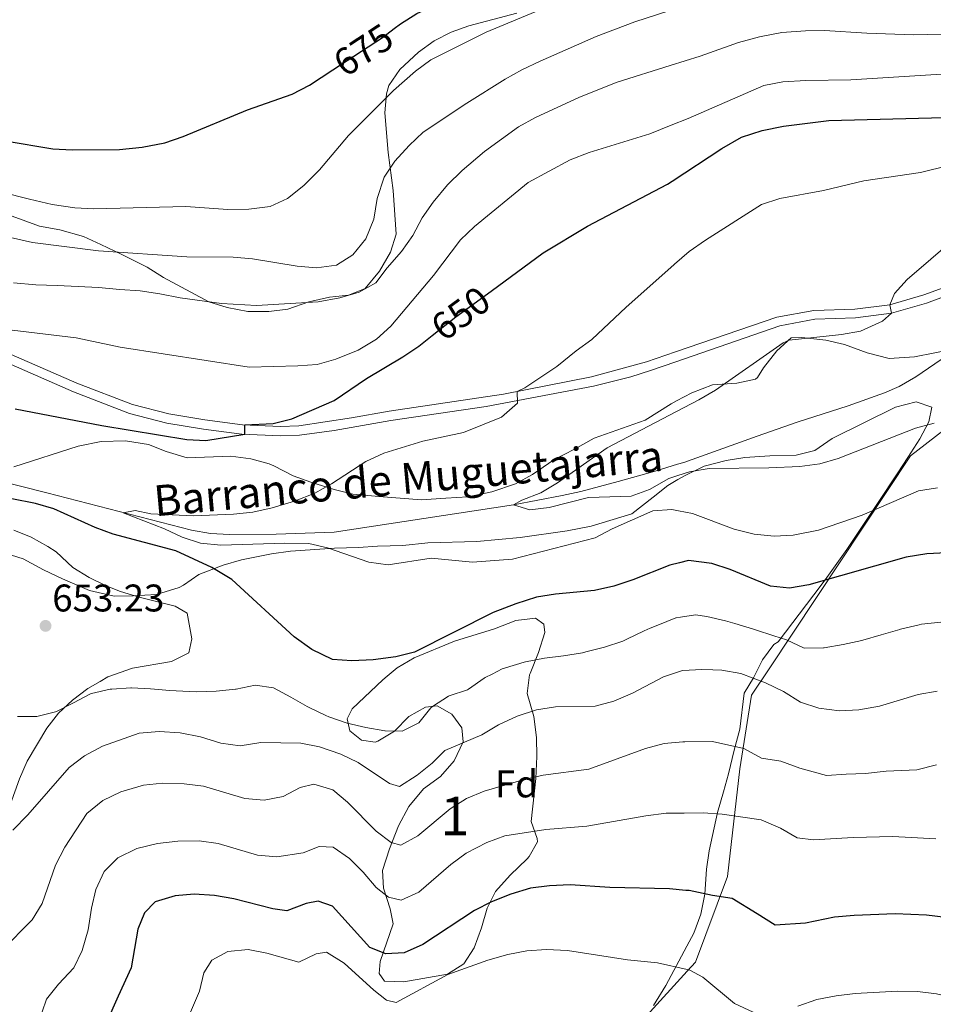
# Model space of a CAD drawing. Extents: x 628065 to 634980, y 725199 to 729955.
# Drawn here: x 631349 to 631587, y 727489 to 727745 of the extents above; entities that cross this region are included whole.
import ezdxf
from ezdxf.enums import TextEntityAlignment as Align

# ---------------------------------------------------------------- set-up
doc = ezdxf.new("R2010")
doc.units = 0
doc.header["$MEASUREMENT"] = 0
doc.linetypes.add('DGN Style 3', pattern=[109.271386, 78.05099, -31.220396])
doc.linetypes.add('DGN Style 5', pattern=[54.635693, 23.415297, -31.220396])
for name, color, linetype in [('Nivel 1', 7, 'Continuous'), ('Nivel 11', 7, 'Continuous'), ('Nivel 21', 7, 'Continuous'), ('Nivel 22', 7, 'Continuous'), ('Nivel 35', 7, 'Continuous'), ('Nivel 36', 7, 'Continuous'), ('Nivel 37', 7, 'Continuous'), ('Nivel 4', 7, 'Continuous'), ('Nivel 41', 7, 'Continuous'), ('Nivel 43', 7, 'Continuous'), ('Nivel 48', 7, 'Continuous'), ('Nivel 5', 7, 'Continuous'), ('Nivel 57', 7, 'Continuous'), ('Nivel 7', 7, 'Continuous')]:
    doc.layers.add(name, color=color, linetype=linetype)
doc.styles.add('Style-arial', font='arial.shx', dxfattribs={"bigfont": 'arialbig.shx'})
doc.styles.add('Style-ariali', font='ariali.shx', dxfattribs={"bigfont": 'arialibig.shx'})
doc.styles.add('Style-arialn', font='arialn.shx', dxfattribs={"bigfont": 'arialnbig.shx'})
doc.styles.add('Style-timesi', font='timesi.shx', dxfattribs={"bigfont": 'timesibig.shx'})

# ---------------------------------------------------------------- blocks, each defined once
blk = doc.blocks.new('5PATER')
at = {"layer": 'Nivel 7', "linetype": 'Continuous', "lineweight": 0}
h = blk.add_hatch(color=53, dxfattribs=at)
edge = h.paths.add_edge_path()
edge.add_ellipse((0, 0), major_axis=(-1.095731442945027, -1.110710700472634), ratio=0.9994222409660316, start_angle=0, end_angle=360)

msp = doc.modelspace()

# ---------------------------------------------------------------- linework, layer by layer
at = {"layer": 'Nivel 1', "color": 7, "linetype": 'Continuous', "lineweight": 0}
for points in [[(631544.057, 727576.669, 658.476), (631580.787, 727632.031, 642.014), (631599.496, 727646.5150000001, 638.485), (631616.811, 727669.9720000001, 633.404), (631627.9070000001, 727684.1510000001, 632.946), (631631.0959999999, 727688.156, 632.756), (631634.1840000001, 727692.033, 634.397), (631687.618, 727765.4439999999, 637.777), (631695.548, 727776.338, 639.9540000000001), (631716.8470000001, 727805.6000000001, 648.362), (631733.3759999999, 727838.6910000001, 659.9110000000001), (631739.362, 727859.533, 660.131), (631724.638, 727910.4480000001, 663.832), (631720.223, 727948.932, 665.294), (631724.9310000001, 727991.087, 666.58), (631732.3030000001, 728048.483, 670.256), (631731.7110000001, 728080.5549999999, 670.577), (631731.112, 728113.0390000001, 673.082), (631726.9539999999, 728217.9169999999, 690.0980000000001), (631718.8829999999, 728252.693, 694.941), (631701.94, 728311.023, 708.558)], [(631522.746, 727498.0519999999, 680.082), (631524.895, 727500.416, 679.356), (631533.2420000001, 727522.675, 673.71), (631536.419, 727550.6200000001, 666.466), (631539.4809999999, 727569.7720000001, 661.203), (631544.057, 727576.669, 658.476)], [(631213.0390000001, 727299.906, 712.791), (631278.78, 727331.156, 701.7470000000001), (631367.5349999999, 727371.8049999999, 695.516), (631420.827, 727412.5009999999, 695.2470000000001), (631490.4010000001, 727462.466, 689.403), (631522.746, 727498.0519999999, 680.082)]]:
    msp.add_polyline3d(points, dxfattribs=at)
at = {"layer": 'Nivel 11', "color": 142, "linetype": 'DGN Style 3', "lineweight": 13}
for points in [[(631520.24, 727629.8570000001, 639.046), (631521.824, 727630.3570000001, 639), (631540.926, 727637.1359999999, 637.667), (631551.325, 727640.767, 637.667), (631564.6170000001, 727645.027, 636.333), (631574.0179999999, 727648.3929999999, 636.434), (631577.8430000001, 727650.057, 636.333), (631582.172, 727652.5560000001, 635.942), (631590.3630000001, 727658.2320000001, 635.097)], [(631336.913, 727627.3940000001, 647.6030000000001), (631356.2380000001, 727622.3999999999, 646.58), (631393.889, 727612.712, 643.402), (631398.7960000001, 727611.871, 642.919), (631403.7779999999, 727611.5989999999, 642.41), (631415.9280000001, 727611.669, 641.53), (631430.932, 727612.226, 641.117), (631477.537, 727619.284, 640), (631490.2, 727621.7350000001, 639), (631495.0730000001, 727622.8049999999, 638.92), (631504.7509999999, 727625.361, 639.333), (631514.4280000001, 727628.023, 639.214), (631520.24, 727629.8570000001, 639.046)]]:
    msp.add_polyline3d(points, dxfattribs=at)
at = {"layer": 'Nivel 21', "color": 7, "linetype": 'DGN Style 3', "lineweight": 0, "extrusion": (0.05629736591554475, 0.01937079184934879, 0.9982261161751383), "elevation": 50289.57712028238, "flags": 128}
msp.add_lwpolyline([(482597.1554594237, -832391.8339754262), (482597.1554594237, -832419.7327244664)], dxfattribs=at)
at = {"layer": 'Nivel 21', "color": 7, "linetype": 'DGN Style 3', "lineweight": 0}
for points in [[(631546.0190000001, 727668.1130000001, 640.8290000000001), (631555.6910000001, 727669.844, 640.8290000000001), (631566.3500000001, 727670.192, 640.562), (631575.4110000001, 727671.297, 640.029), (631584.257, 727673.888, 639.229), (631597.9110000001, 727678.962, 636.8290000000001)], [(631341.4839999999, 727660.7930000001, 654.142), (631364.091, 727650.9750000001, 652.0120000000001), (631378.523, 727645.358, 651.479), (631387.9680000001, 727642.9580000001, 651.0790000000001), (631397.3559999999, 727641.4040000001, 650.681), (631407.1410000001, 727640.1470000001, 650.2), (631416.996, 727639.6780000001, 649.384), (631421.736, 727639.8559999999, 648.741), (631435.4920000001, 727641.936, 647.407), (631445.283, 727643.6640000001, 646.71), (631474.99, 727648.068, 645.306), (631497.8430000001, 727652.5560000001, 643.872), (631512.148, 727656.4580000001, 642.966), (631519.685, 727659.0519999999, 642.49)]]:
    msp.add_polyline3d(points, dxfattribs=at)
at = {"layer": 'Nivel 21', "color": 7, "linetype": 'Continuous', "lineweight": 0}
for points in [[(631519.7339999999, 727656.4990000001, 642.537), (631546.81, 727665.8160000001, 640.8290000000001), (631555.946, 727667.628, 640.8290000000001), (631566.5220000001, 727667.973, 640.562), (631575.862, 727669.112, 640.029), (631584.9580000001, 727671.7760000001, 639.229), (631598.717, 727676.889, 636.8290000000001)], [(631340.5519999999, 727658.5490000001, 654.142), (631363.166, 727648.7280000001, 652.0120000000001), (631377.781, 727643.04, 651.479), (631387.47, 727640.578, 651.0790000000001), (631397.003, 727639, 650.681), (631406.929, 727637.7250000001, 650.2), (631416.9839999999, 727637.246, 649.384), (631421.949, 727637.433, 648.741), (631430.9569999999, 727638.675, 647.831), (631445.6680000001, 727641.2650000001, 646.71), (631470.47, 727644.851, 645.6080000000001), (631498.369, 727650.183, 643.872), (631508.05, 727652.6240000001, 643.248), (631513.1799999999, 727654.244, 642.95), (631519.7339999999, 727656.4990000001, 642.537)]]:
    msp.add_polyline3d(points, dxfattribs=at)
at = {"layer": 'Nivel 22', "color": 30, "linetype": 'DGN Style 5', "lineweight": 30, "flags": 128}
for points, elevation in [([(631430.648, 727732.412), (631443.56, 727740.8729999999), (631446.5719999999, 727743.1669999999)], 675), ([(631456.449, 727663.3289999999), (631462.6089999999, 727668.1769999999), (631471.7579999999, 727674.902)], 650)]:
    msp.add_lwpolyline(points, dxfattribs=dict(at, elevation=elevation))
at = {"layer": 'Nivel 35', "color": 92, "linetype": 'DGN Style 3', "lineweight": 0}
for points in [[(631478.4569999999, 727747.19, 675.115), (631465.9909999999, 727743.889, 674.583), (631461.334, 727742.2479999999, 674.368), (631456.9839999999, 727739.9299999999, 674.136), (631452.8859999999, 727737.0009999999, 673.88), (631447.993, 727732.5460000001, 673.518), (631445.203, 727728.3630000001, 672.778), (631444.601, 727726.192, 672.453), (631444.1540000001, 727721.212, 672.072), (631444.969, 727710.9280000001, 670.855), (631446.2849999999, 727701.0700000001, 669.79), (631447.118, 727689.7080000001, 669.79), (631445.594, 727685.0349999999, 669.79), (631442.7139999999, 727680.0560000001, 669.79), (631439.004, 727675.6030000001, 669.79), (631434.682, 727673.862, 669.79), (631429.7150000001, 727673.2690000001, 669.79), (631424.362, 727672.105, 669.79), (631418.953, 727670.21, 669.79), (631413.993, 727669.554, 669.79), (631408.5149999999, 727669.6229999999, 669.79), (631403.1240000001, 727670.646, 669.79), (631398.345, 727672.0719999999, 670.295), (631386.5730000001, 727678.4280000001, 670.323), (631382.3600000001, 727681.078, 670.7040000000001), (631375.7919999999, 727684.44, 671.388), (631370.2749999999, 727687.0349999999, 672.453), (631365.767, 727689.1229999999, 672.862), (631359.645, 727690.7790000001, 673.48), (631354.381, 727691.81, 674.027), (631343.6130000001, 727695.663, 674.0500000000001)], [(631519.9269999999, 727646.348, 646.359), (631523.929, 727648.4709999999, 646.359), (631529.334, 727650.5109999999, 645.827), (631535.5959999999, 727650.9340000001, 645.294), (631540.47, 727652.03, 644.82), (631541.014, 727652.429, 644.761), (631542.591, 727654.9210000001, 644.761), (631546.0290000001, 727659.368, 643.696), (631549.7660000001, 727662.7309999999, 643.696), (631552.4909999999, 727662.797, 643.696), (631558.78, 727662.1300000001, 643.696), (631563.6259999999, 727661.003, 643.187), (631569.4950000001, 727658.844, 643.164), (631575.2590000001, 727657.3459999999, 642.631), (631581.7930000001, 727657.777, 642.631), (631592.922, 727659.9550000001, 642.631)], [(631347.6710000001, 727629.217, 657.542), (631364.4510000001, 727634.531, 657.542), (631370.4210000001, 727635.7660000001, 656.477), (631376.69, 727635.9169999999, 655.944), (631382.713, 727634.9720000001, 655.412), (631387.2679999999, 727633.158, 654.386), (631392.7620000001, 727631.5009999999, 654.347), (631404.058, 727631.942, 654.347), (631409.257, 727631.2490000001, 653.814), (631414.085, 727629.9410000001, 653.926), (631415.2990000001, 727629.486, 653.814), (631420.271, 727626.879, 652.217), (631424.875, 727625.203, 651.222), (631430.993, 727623.3189999999, 650.087), (631435.835, 727622.087, 649.643), (631442.561, 727621.4369999999, 649.59), (631453.6950000001, 727620.595, 647.424), (631459.9569999999, 727621.0190000001, 647.424), (631465.6740000001, 727621.429, 646.892), (631471.9169999999, 727622.6710000001, 646.359), (631478.1399999999, 727624.73, 645.827), (631482.4880000001, 727627.2010000001, 645.827), (631488.0800000001, 727630.97, 645.827), (631493.4650000001, 727633.827, 646.359), (631498.578, 727636.6780000001, 645.827), (631511.828, 727641.361, 646.359), (631518.5430000001, 727645.6140000001, 646.359), (631519.9269999999, 727646.348, 646.359)], [(631520.3160000001, 727625.882, 647.099), (631521.9950000001, 727626.879, 646.892), (631527.1699999999, 727629.3970000001, 646.892), (631532.845, 727630.8389999999, 646.8340000000001), (631537.699, 727631.622, 645.827), (631544.2339999999, 727632.0530000001, 645.827), (631551.0900000001, 727632.233, 645.216), (631555.9269999999, 727633.426, 644.761), (631560.446, 727636.598, 644.263), (631576.871, 727644.672, 644.263), (631582.25, 727646.0789999999, 644.263), (631586.3589999999, 727644.6950000001, 644.263), (631585.5190000001, 727640.895, 644.263), (631583.1980000001, 727636.432, 644.263), (631580.071, 727631.6270000001, 644.575), (631577.459, 727627.628, 645.433), (631572.24, 727619.646, 648.3240000000001), (631564.226, 727607.7239999999, 653.8530000000001), (631558.6089999999, 727599.8130000001, 656.9780000000001), (631555.679, 727595.8700000001, 658.022), (631546.415, 727583.666, 660.34), (631545.2860000001, 727582.9550000001, 660.816), (631542.334, 727578.9650000001, 661.609), (631541.122, 727576.6130000001, 662.011)], [(631520.3160000001, 727625.882, 647.099), (631517.719, 727624.3400000001, 647.419), (631513.842, 727621.283, 648.465), (631508.325, 727617.004, 648.489), (631497.767, 727613.7490000001, 648.489), (631491.5249999999, 727612.5079999999, 648.489), (631479.2919999999, 727610.8489999999, 648.489), (631468.047, 727609.7749999999, 648.489), (631455.327, 727609.452, 649.554), (631448.798, 727608.7490000001, 650.087), (631442.257, 727608.591, 650.087), (631437.291, 727608.212, 650.5500000000001), (631431.088, 727608.0490000001, 652.217), (631419.6540000001, 727607.227, 652.217), (631414.7039999999, 727606.527, 652.217), (631406.8899999999, 727605.01, 652.217), (631402.105, 727603.6359999999, 652.681), (631395.8, 727601.1969999999, 654.347), (631391.7609999999, 727598.398, 655.345), (631390.7, 727597.801, 655.412), (631384.743, 727596.021, 655.412), (631378.754, 727595.604, 655.412), (631373.77, 727595.5760000001, 655.792), (631367.372, 727596.994, 656.362), (631360.3740000001, 727600.0689999999, 658.0740000000001), (631355.408, 727602.4040000001, 658.607), (631350.1570000001, 727605.277, 660.2040000000001), (631345.439, 727606.747, 661.235)], [(631444.7779999999, 727574.794, 658.436), (631447.3049999999, 727576.919, 657.644), (631451.794, 727579.5449999999, 656.667), (631462.281, 727583.8600000001, 656.7520000000001), (631472.6410000001, 727587.033, 656.854), (631478.2050000001, 727589.2609999999, 657.102), (631483.311, 727589.8740000001, 657.365), (631485.496, 727588.311, 658.634), (631485.729, 727586.085, 659.465), (631484.112, 727580.878, 660.69), (631481.9140000001, 727575.4909999999, 661.511)], [(631522.6229999999, 727504.5349999999, 681.498), (631524.436, 727507.942, 680.067), (631526.281, 727512.848, 678.373), (631527.2849999999, 727518.0449999999, 676.606), (631527.7609999999, 727524.531, 674.4300000000001), (631528.4550000001, 727529.3430000001, 673.261), (631530.649, 727539.344, 671.238), (631532.145, 727544.648, 669.573), (631533.4639999999, 727549.3600000001, 668.546), (631534.929, 727555.4880000001, 667.91), (631536.452, 727560.9550000001, 666.992), (631537.557, 727570.2960000001, 663.571), (631539.9580000001, 727574.352, 662.397), (631541.122, 727576.6130000001, 662.011)], [(631481.9140000001, 727575.4909999999, 661.511), (631481.7649999999, 727575.1270000001, 661.566), (631481.1610000001, 727570.2650000001, 662.684), (631482.8319999999, 727564.2990000001, 664.279), (631483.5430000001, 727558.8019999999, 665.679), (631483.658, 727553.906, 666.636), (631483.381, 727548.1229999999, 668.932), (631482.138, 727536.9240000001, 674.168), (631483.771, 727532.558, 676.258), (631483.8049999999, 727531.6699999999, 676.706), (631481.6880000001, 727527.871, 679.162), (631481.1170000001, 727527.2679999999, 679.462), (631476.6740000001, 727523.0390000001, 679.987), (631472.888, 727518.783, 680.863), (631470.746, 727514.396, 681.95), (631469.28, 727509.3219999999, 683.444), (631467.314, 727504.1070000001, 684.844), (631464.7039999999, 727499.962, 685.78), (631460.399, 727497.2749999999, 685.72), (631449.115, 727495.233, 685.676), (631444.033, 727495.408, 685.326), (631442.6229999999, 727497.473, 683.707), (631442.892, 727500.588, 682.1750000000001), (631446.273, 727510.392, 679.331), (631445.517, 727514.2250000001, 678.15), (631443.7590000001, 727519.6070000001, 675.83), (631443.5190000001, 727524.2069999999, 673.812), (631445.3319999999, 727529.881, 671.226), (631447.7180000001, 727535.817, 669.048), (631450.345, 727540.875, 667.779), (631454.2110000001, 727545.439, 667.823), (631458.6359999999, 727548.6610000001, 667.998), (631462.1640000001, 727552.736, 667.517), (631464.487, 727557.6980000001, 665.679), (631464.175, 727561.3230000001, 664.585), (631461.5449999999, 727564.844, 663.578), (631457.7690000001, 727567.023, 662.835), (631454.6680000001, 727566.7239999999, 662.835), (631450.354, 727564.2930000001, 662.835), (631446.6440000001, 727560.477, 662.835), (631442.351, 727557.848, 662.835), (631441.6410000001, 727557.5900000001, 662.835), (631438.0390000001, 727558.1100000001, 662.835), (631434.9990000001, 727560.5700000001, 662.791), (631434.3060000001, 727563.6599999999, 662.266), (631435.639, 727566.277, 661.916), (631443.587, 727573.7919999999, 658.809), (631444.7779999999, 727574.794, 658.436)], [(631513.9539999999, 727489.095, 687.623), (631517.1610000001, 727494.274, 685.807), (631522.6229999999, 727504.5349999999, 681.498)]]:
    msp.add_polyline3d(points, dxfattribs=at)
at = {"layer": 'Nivel 36', "color": 92, "linetype": 'Continuous', "lineweight": 0}
for points in [[(631347.696, 727612.726, 653.2810000000001), (631352.203, 727610.916, 653.2810000000001), (631356.564, 727608.463, 653.126), (631358.7039999999, 727607.119, 653.014), (631363.03, 727602.996, 652.748), (631367.277, 727600.405, 652.148), (631371.7339999999, 727598.2479999999, 651.296), (631375.4539999999, 727596.75, 650.884), (631380.23, 727595.342, 650.812), (631389.5889999999, 727593.0009999999, 651.1510000000001), (631392.77, 727591.169, 651.417), (631393.9550000001, 727584.493, 651.989), (631393.156, 727580.814, 652.216), (631388.706, 727578.588, 652.726), (631378.577, 727576.817, 652.896), (631372.135, 727574.541, 653.477), (631370.104, 727573.3910000001, 653.712)], [(631370.104, 727573.3910000001, 653.712), (631366.925, 727571.591, 654.0790000000001), (631362.9010000001, 727568.5449999999, 654.617), (631359.3300000001, 727565.1240000001, 655.162), (631356.2660000001, 727561.243, 655.677), (631351.1410000001, 727552.6300000001, 656.525), (631349.1769999999, 727548.084, 656.981), (631342.1880000001, 727528.7220000001, 659.138), (631337.311, 727514.1510000001, 660.45), (631335.969, 727509.378, 661.058), (631331.0390000001, 727484.0930000001, 664.826)]]:
    msp.add_polyline3d(points, dxfattribs=at)
at = {"layer": 'Nivel 4', "color": 30, "linetype": 'Continuous', "lineweight": 30, "flags": 128}
for points, elevation in [([(631446.5719999999, 727743.1669999999), (631448.219, 727744.4210000001), (631452.4469999999, 727747.092), (631458.105, 727749.631), (631469.608, 727754.084), (631479.9580000001, 727758.909), (631486.56, 727761.548), (631490.9909999999, 727763.8659999999), (631500.9099999999, 727771.023), (631512.7960000001, 727781.29), (631517.3030000001, 727784.3330000001)], 675), ([(631300.6529999999, 727747.146), (631301.9569999999, 727745.0700000001), (631306.78, 727737.399), (631310.2050000001, 727732.906), (631318.736, 727725.4480000001), (631323.033, 727722.7490000001), (631334.311, 727717.3090000001), (631339.0460000001, 727715.7010000001), (631345.4210000001, 727713.9950000001), (631357.831, 727711.8559999999), (631362.8230000001, 727711.585), (631375.159, 727711.713), (631381.091, 727712.2949999999), (631386.946, 727713.476), (631391.679, 727715.084), (631408.44, 727722.0660000001), (631420.075, 727726.1259999999), (631424.53, 727728.402), (631430.648, 727732.412)], 675), ([(631518.8400000001, 727703.47), (631531.7080000001, 727712.006), (631536.824, 727714.905), (631542.1769999999, 727716.6440000001), (631547.807, 727717.756), (631559.534, 727719.2749999999), (631589.4909999999, 727720.0009999999)], 650), ([(631471.7579999999, 727674.902), (631485.25, 727684.8189999999), (631496.7849999999, 727691.737), (631517.6470000001, 727702.6780000001), (631518.8400000001, 727703.47)], 650), ([(631348.013, 727644.256), (631370.602, 727639.9040000001), (631392.6370000001, 727636.2890000001), (631397.6370000001, 727636.0460000001), (631407.7590000001, 727637.685), (631407.773, 727640.1159999999), (631415.128, 727640.4720000001), (631419.9780000001, 727641.6840000001), (631430.9610000001, 727646.466), (631439.4040000001, 727652.139), (631448.848, 727657.7650000001), (631452.9720000001, 727660.592), (631456.449, 727663.3289999999)], 650), ([(631520.727, 727604.2409999999), (631518.2150000001, 727603.646), (631508.5860000001, 727599.7679999999), (631503.692, 727598.148), (631498.6059999999, 727597.06), (631488.513, 727596.102), (631483.584, 727595.2679999999), (631478.1950000001, 727593.5970000001), (631472.2579999999, 727591.277), (631451.8800000001, 727581.0260000001), (631447.033, 727579.794), (631441.0619999999, 727579.013), (631435.5290000001, 727578.7010000001), (631430.5549999999, 727579.092), (631425.1200000001, 727581.7069999999), (631420.581, 727585.0009999999), (631404.3470000001, 727599.896), (631399.125, 727602.9880000001), (631389.825, 727607.31), (631373.5349999999, 727611.7), (631368.838, 727613.415), (631358.112, 727618.298), (631353.2990000001, 727619.6529999999), (631347.1470000001, 727620.8929999999)], 650), ([(631664.672, 727606.7949999999), (631662.06, 727607.575), (631656.898, 727608.362), (631651.406, 727608.53), (631645.801, 727607.936), (631640.9480000001, 727606.7420000001), (631636.1470000001, 727605.0120000001), (631617.702, 727595.466), (631615.1840000001, 727595.1599999999), (631604.946, 727602.8260000001), (631600.46, 727605.037), (631595.462, 727606.219), (631590.1329999999, 727606.8360000001), (631584.9820000001, 727606.5590000001), (631579.669, 727605.6640000001), (631554.371, 727598.514), (631549.317, 727597.605), (631544.3470000001, 727598.1510000001), (631533.8999999999, 727602.4880000001), (631529.158, 727604.0549999999), (631523.084, 727604.8), (631520.727, 727604.2409999999)], 650), ([(631522.3470000001, 727519.061), (631518.166, 727519.439), (631502.6100000001, 727519.767), (631492.311, 727520.4809999999), (631486.966, 727520.26), (631482.01, 727519.5989999999), (631476.8530000001, 727518.0660000001), (631471.862, 727516.06), (631467.405, 727513.7930000001), (631453.9680000001, 727504.953), (631449.121, 727502.811), (631444.3640000001, 727502.577), (631440.233, 727504.179), (631430.5430000001, 727514.939), (631426.811, 727516.271), (631423.69, 727515.602), (631418.6969999999, 727513.709), (631415.013, 727514.23), (631404.888, 727516.882), (631399.851, 727517.7609999999), (631394.6030000001, 727518.102), (631389.6240000001, 727517.6610000001), (631384.45, 727516.0719999999), (631381.6470000001, 727513.229), (631379.908, 727508.9539999999), (631378.179, 727498.881), (631374.852, 727491.5290000001)], 675), ([(631589.9199999999, 727511.962), (631584.96, 727512.598), (631576.825, 727512.969), (631566.146, 727512.5530000001), (631561.004, 727512.067), (631553.524, 727510.5530000001), (631545.585, 727510.0290000001), (631540.959, 727512.996), (631534.388, 727516.9410000001), (631529.318, 727517.6910000001), (631523.2209999999, 727518.9820000001), (631522.3470000001, 727519.061)], 675), ([(631374.852, 727491.5290000001), (631371.754, 727484.682), (631366.855, 727475.409), (631366.1510000001, 727474.3940000001)], 675)]:
    msp.add_lwpolyline(points, dxfattribs=dict(at, elevation=elevation))
at = {"layer": 'Nivel 5', "color": 30, "linetype": 'Continuous', "lineweight": 0, "flags": 128}
for points, elevation in [([(631344.571, 727700.6270000001), (631351.8049999999, 727698.753), (631357.699, 727697.4299999999), (631363.5109999999, 727696.5700000001), (631368.5050000001, 727696.273), (631392.4210000001, 727696.9099999999), (631403.307, 727696.1359999999), (631408.7380000001, 727696.2309999999), (631414.298, 727696.902), (631418.8400000001, 727698.9880000001), (631423.037, 727702.3319999999), (631427.155, 727706.4240000001), (631434.7280000001, 727715.375), (631446.409, 727727.0630000001), (631452.091, 727732.0590000001), (631456.0970000001, 727735.051), (631470.433, 727742.26), (631494.8970000001, 727752.4820000001)], 670), ([(631346.842, 727688.845), (631352.574, 727687.547), (631369.6780000001, 727685.3970000001), (631392.6440000001, 727683.7650000001), (631404.7490000001, 727683.73), (631409.729, 727683.2949999999), (631421.355, 727681.415), (631426.3300000001, 727680.912), (631431.5279999999, 727681.646), (631435.8219999999, 727684.2790000001), (631439.155, 727688.462), (631441.2380000001, 727693.581), (631442.1640000001, 727698.9680000001), (631443.962, 727704.48), (631446.7409999999, 727708.635), (631450.446, 727712.7509999999), (631454.085, 727716.1910000001), (631465.4450000001, 727723.73), (631475.4099999999, 727729.976), (631479.7550000001, 727732.449), (631484.4950000001, 727734.6529999999), (631499.085, 727741.0970000001), (631509.1510000001, 727744.946), (631517.9990000001, 727747.7409999999)], 665), ([(631518.2690000001, 727733.5260000001), (631526.0959999999, 727735.9880000001), (631536.084, 727739.5109999999), (631541.5590000001, 727741.0009999999), (631547.368, 727742.1030000001), (631553.462, 727742.547), (631558.462, 727742.6130000001), (631569.453, 727742.004), (631581.544, 727741.571), (631592.652, 727741.7590000001)], 660), ([(631380.541, 727674.9199999999), (631385.6699999999, 727674.186), (631390.9140000001, 727673.1680000001), (631401.6499999999, 727671.6599999999), (631410.797, 727671.149), (631426.798, 727672.108), (631432.456, 727673.1740000001), (631437.425, 727674.652), (631441.818, 727677.047), (631444.7069999999, 727680.976), (631448.4299999999, 727685.213), (631451.368, 727689.3589999999), (631453.831, 727693.9580000001), (631456.696, 727698.0549999999), (631460.381, 727702.4809999999), (631464.223, 727706.22), (631470.0719999999, 727711.2220000001), (631478.851, 727717.6300000001), (631483.311, 727719.9880000001), (631494.7180000001, 727725.294), (631504.561, 727729.213), (631518.2690000001, 727733.5260000001)], 660), ([(631518.564, 727718.004), (631522.9550000001, 727719.757), (631542.6570000001, 727728.3829999999), (631547.5789999999, 727729.273), (631553.5590000001, 727729.648), (631565.3060000001, 727729.828), (631588.837, 727731.335)], 655), ([(631347.2690000001, 727664.7209999999), (631363.939, 727662.7280000001), (631375.365, 727660.287), (631408.8910000001, 727655.149), (631421.4880000001, 727655.4310000001), (631426.554, 727655.8389999999), (631431.371, 727657.1710000001), (631437.2250000001, 727659.493), (631441.9820000001, 727662.3600000001), (631445.723, 727665.811), (631456.773, 727678.9820000001), (631463.841, 727688.2320000001), (631467.4310000001, 727691.7110000001), (631481.3630000001, 727703.139), (631492.3300000001, 727709.0090000001), (631497.253, 727710.915), (631513.0419999999, 727715.8), (631518.564, 727718.004)], 655), ([(631519.254, 727681.7420000001), (631519.4569999999, 727681.923), (631523.254, 727685.175), (631527.4880000001, 727688.121), (631542.068, 727697.4110000001), (631546.8130000001, 727699), (631558.169, 727701.037), (631568.621, 727703.5930000001), (631583.3640000001, 727705.716), (631598.1270000001, 727709.4070000001)], 645), ([(631519.98, 727643.56), (631525.743, 727646.578), (631530.0490000001, 727649.1170000001), (631547.689, 727661.4780000001), (631549.233, 727662.1259999999), (631562.862, 727663.5930000001), (631567.787, 727664.439), (631573.527, 727667.0660000001), (631575.862, 727669.112), (631575.4110000001, 727671.297), (631576.612, 727674.2790000001), (631579.933, 727677.8800000001), (631592.179, 727688.4709999999)], 640), ([(631519.254, 727681.7420000001), (631506.8589999999, 727670.717), (631497.9310000001, 727662.2660000001), (631493.835, 727659.3929999999), (631488.8800000001, 727655.2490000001), (631480.557, 727649.7069999999), (631478.5430000001, 727648.7650000001), (631478.6599999999, 727645.717), (631474.4639999999, 727642.0970000001), (631464.547, 727638.1599999999), (631453.977, 727635.8929999999), (631443.916, 727632.763), (631439.2350000001, 727630.5719999999), (631430.284, 727624.7790000001), (631425.9299999999, 727622.321), (631420.6540000001, 727620.264), (631414.804, 727618.5590000001), (631409.7919999999, 727617.442), (631404.8289999999, 727616.8430000001), (631394.4010000001, 727616.4480000001), (631383.307, 727616.967), (631379.246, 727617.8700000001), (631376.1510000001, 727617.2590000001), (631386.852, 727613.087), (631391.453, 727610.862), (631396.217, 727609.3430000001), (631401.483, 727608.862), (631418.128, 727609.372), (631424.3700000001, 727609.2479999999), (631429.24, 727608.1030000001), (631440.0149999999, 727604.365), (631444.967, 727603.7280000001), (631456.2050000001, 727605.4040000001), (631466.936, 727604.4180000001), (631477.308, 727605.152), (631498.774, 727610.736), (631503.223, 727613.034), (631513.756, 727617.716), (631518.7579999999, 727618.092), (631520.47, 727617.756)], 645), ([(631347.604, 727677.02), (631353.372, 727676.48), (631358.916, 727676.3640000001), (631364.4269999999, 727676.104), (631369.7239999999, 727675.8030000001), (631375.2760000001, 727675.3289999999), (631380.541, 727674.9199999999)], 660), ([(631520.2960000001, 727626.9040000001), (631517.926, 727626.1229999999), (631512.8999999999, 727623.3189999999), (631508.2080000001, 727621.5560000001), (631497.0430000001, 727621.256), (631486.8130000001, 727618.5789999999), (631481.844, 727617.9680000001), (631477.537, 727619.284), (631479.723, 727620.5519999999), (631484.7180000001, 727622.4240000001), (631488.994, 727625.014), (631501.916, 727634.1000000001), (631519.98, 727643.56)], 640), ([(631586.916, 727640.584), (631582.101, 727639.2380000001), (631562.003, 727631.385), (631557.21, 727629.963), (631552.007, 727629.237), (631543.9709999999, 727628.9310000001), (631528.4639999999, 727628.7860000001), (631523.325, 727627.9010000001), (631520.2960000001, 727626.9040000001)], 640), ([(631520.47, 727617.756), (631524.1089999999, 727617.0419999999), (631534.9720000001, 727612.9950000001), (631540.155, 727611.7080000001), (631545.3090000001, 727611.1810000001), (631550.3030000001, 727611.4539999999), (631556.8859999999, 727612.686), (631568.212, 727616.6270000001), (631582.8870000001, 727622.925), (631587.8260000001, 727623.709)], 645), ([(631520.996, 727590.105), (631519.8940000001, 727589.9410000001), (631519.773, 727589.892), (631515.1340000001, 727588.0290000001), (631513.102, 727587.2110000001), (631511.5619999999, 727586.5260000001), (631507.0630000001, 727584.338), (631505.9680000001, 727583.8929999999), (631501.2280000001, 727582.2919999999), (631496.3829999999, 727581.0419999999), (631495.527, 727580.8530000001), (631490.594, 727580.04), (631485.632, 727579.3929999999), (631480.709, 727578.524), (631480.314, 727578.432), (631475.534, 727576.9639999999), (631474.676, 727576.6229999999), (631472.0149999999, 727575.3049999999)], 655), ([(631588.646, 727588.841), (631583.6780000001, 727588.273), (631583.0490000001, 727588.145), (631578.1880000001, 727586.9909999999), (631577.967, 727586.9310000001), (631573.1740000001, 727585.5179999999), (631568.375, 727584.1059999999), (631568.159, 727584.048), (631563.271, 727582.97), (631558.3470000001, 727582.122), (631558.132, 727582.0860000001), (631553.131, 727582.021), (631548.527, 727584.1699999999), (631545.2779999999, 727585.246), (631540.5179999999, 727586.781), (631539.9240000001, 727586.9650000001), (631535.1429999999, 727588.4269999999), (631532.72, 727589.1159999999), (631527.861, 727590.284), (631524.8700000001, 727590.682), (631520.996, 727590.105)], 655), ([(631521.2620000001, 727576.1359999999), (631516.604, 727574.6170000001), (631508.506, 727570.318), (631503.6300000001, 727568.2309999999), (631498.7930000001, 727566.959), (631488.4839999999, 727566.7760000001), (631483.544, 727566.006), (631478.5179999999, 727564.334), (631473.645, 727562.1070000001), (631469.388, 727559.477), (631459.726, 727555.4169999999), (631456.4199999999, 727552.166), (631452.5619999999, 727548.9850000001), (631447.977, 727546.0930000001), (631445.324, 727546.865), (631437.226, 727552.3430000001), (631432.7050000001, 727554.476), (631427.1780000001, 727556.342), (631422.2849999999, 727557.372), (631411.9210000001, 727557.5249999999), (631406.496, 727556.649), (631401.5419999999, 727557.291), (631396.2390000001, 727558.962), (631390.889, 727560.057), (631385.4450000001, 727560.3929999999), (631380.246, 727559.95), (631370.7250000001, 727556.5390000001), (631366.027, 727554.065), (631362.088, 727550.98), (631351.371, 727538.723), (631347.392, 727534.7309999999)], 660), ([(631521.5700000001, 727576.236), (631521.2620000001, 727576.1359999999)], 660), ([(631529.4240000001, 727576.3870000001), (631526.565, 727576.513), (631521.5700000001, 727576.236)], 660), ([(631587.6869999999, 727570.882), (631582.7590000001, 727570.03), (631572.757, 727566.98), (631567.3459999999, 727566.0009999999), (631562.3230000001, 727565.7309999999), (631556.9450000001, 727566.4380000001), (631552.1910000001, 727567.979), (631547.737, 727570.7350000001), (631543.119, 727573.041), (631536.689, 727575.412), (631531.7690000001, 727576.2849999999), (631529.4310000001, 727576.3870000001), (631529.4240000001, 727576.3870000001)], 660), ([(631472.0149999999, 727575.3049999999), (631470.1980000001, 727574.405), (631469.935, 727574.253), (631465.8759999999, 727571.3330000001), (631465.5989999999, 727571.192), (631460.841, 727569.639), (631460.7220000001, 727569.5819999999), (631456.51, 727566.889), (631456.121, 727566.54), (631453.003, 727562.622), (631448.6229999999, 727560.443), (631444.2250000001, 727560.5160000001), (631444.092, 727560.5390000001), (631439.1780000001, 727561.439), (631434.3030000001, 727562.558), (631429.5390000001, 727564.173), (631428.7949999999, 727564.4909999999), (631424.3019999999, 727566.665), (631423.9310000001, 727566.854), (631419.6640000001, 727569.335), (631415.213, 727571.7550000001), (631410.408, 727572.389), (631405.513, 727571.3600000001), (631405.274, 727571.335), (631400.2849999999, 727570.888), (631395.2949999999, 727570.7010000001), (631393.229, 727570.743), (631388.237, 727571.0619999999), (631383.2450000001, 727571.467), (631378.254, 727571.685), (631378.1399999999, 727571.685), (631373.149, 727571.3829999999), (631372.7250000001, 727571.3319999999), (631367.851, 727570.2180000001), (631367.648, 727570.149), (631363.2150000001, 727567.8530000001), (631358.7779999999, 727565.531), (631358.5260000001, 727565.442), (631353.6599999999, 727564.2990000001), (631348.6570000001, 727564.25)], 655), ([(631521.6130000001, 727557.673), (631516.7250000001, 727557.2679999999), (631511.892, 727555.9839999999), (631497.142, 727550.5730000001), (631485.283, 727548.9780000001), (631480.3940000001, 727547.925), (631469.925, 727544.8840000001), (631465.3260000001, 727542.916), (631461.1089999999, 727540.227), (631452.7450000001, 727533.2350000001), (631448.2679999999, 727530.851), (631445.757, 727531.5419999999), (631441.8999999999, 727534.4680000001), (631434.395, 727541.9510000001), (631430.5789999999, 727545.1570000001), (631425.702, 727546.6570000001), (631422.166, 727545.8090000001), (631417.717, 727543.426), (631412.7990000001, 727542.513), (631407.7720000001, 727542.946), (631397.0009999999, 727546.1410000001), (631391.942, 727546.7949999999), (631386.335, 727546.9580000001), (631381.372, 727546.372), (631375.4950000001, 727544.7180000001), (631370.791, 727542.439), (631366.7050000001, 727539.0279999999), (631360.909, 727530.2509999999), (631358.564, 727525.568), (631355.038, 727515.6440000001), (631352.4469999999, 727511.361), (631344.568, 727503.44)], 665), ([(631587.5249999999, 727551.659), (631582.4510000001, 727550.4369999999), (631574.4890000001, 727550.021), (631569.101, 727549.4709999999), (631564.0900000001, 727549.28), (631558.9340000001, 727548.9480000001), (631551.9709999999, 727550.855), (631547.0819999999, 727552.6799999999), (631542.0120000001, 727553.4299999999), (631537.476, 727555.9610000001), (631529.307, 727557.7479999999), (631522.149, 727557.717), (631521.6130000001, 727557.673)], 665), ([(631521.9650000001, 727539.1610000001), (631517.2660000001, 727539.112), (631511.987, 727538.4709999999), (631496.672, 727535.7110000001), (631485.9709999999, 727534.8870000001), (631475.3400000001, 727533.24), (631470.6669999999, 727531.4650000001), (631465.288, 727528.723), (631461.263, 727525.7550000001), (631453, 727518.5449999999), (631448.402, 727516.493), (631445.0490000001, 727517.2749999999), (631441.8459999999, 727519.798), (631438.521, 727523.8019999999), (631434.929, 727527.3230000001), (631430.6780000001, 727530.2949999999), (631427.088, 727530.4550000001), (631422.929, 727528.7790000001), (631416.0349999999, 727527.7890000001), (631411.05, 727528.175), (631400.7919999999, 727531.2050000001), (631395.8389999999, 727531.9140000001), (631390.311, 727531.8160000001), (631385.02, 727531.2579999999), (631379.675, 727529.9040000001), (631374.723, 727527.479), (631371.206, 727523.9240000001), (631369.024, 727519.264), (631367.845, 727514.4040000001), (631367.0530000001, 727508.7650000001), (631365.4539999999, 727503.429), (631363.2930000001, 727498.9180000001), (631359.294, 727494.6410000001), (631356.156, 727490.74), (631352.841, 727480.888)], 670), ([(631555.5449999999, 727532.166), (631551.2760000001, 727532.6939999999), (631546.9979999999, 727535.2720000001), (631541.9739999999, 727537.381), (631531.834, 727538.882), (631526.845, 727539.2110000001), (631521.9650000001, 727539.1610000001)], 670), ([(631587.3640000001, 727532.4369999999), (631576.2209999999, 727533.0630000001), (631565.858, 727532.8300000001), (631555.5449999999, 727532.166)], 670), ([(631522.7380000001, 727498.4550000001), (631515, 727500.2180000001), (631507.22, 727500.969), (631491.5819999999, 727503.395), (631486.139, 727503.703), (631481.0220000001, 727503.3470000001), (631476.1140000001, 727502.3900000001), (631470.888, 727500.9210000001), (631460.5349999999, 727497.1880000001), (631447.108, 727489.8940000001), (631444.598, 727490.53), (631441.2820000001, 727493.1340000001), (631433.537, 727500.162), (631428.9820000001, 727502.9580000001), (631426.2760000001, 727502.524), (631421.7479999999, 727500.382), (631413.496, 727502.754), (631408.5789999999, 727503.6699999999), (631403.2890000001, 727503.135), (631399.2010000001, 727500.8729999999), (631397.0719999999, 727497.6240000001), (631395.99, 727492.862), (631389.834, 727478.4720000001)], 680), ([(631523.4210000001, 727498.3), (631522.7380000001, 727498.4550000001)], 680), ([(631539.8940000001, 727487.3640000001), (631534.997, 727489.6669999999), (631526.8030000001, 727496.5009999999), (631523.4210000001, 727498.3)], 680), ([(631602.8640000001, 727487.45), (631592.3870000001, 727490.987), (631587.521, 727492.139), (631582.557, 727492.76), (631577.4299999999, 727492.8759999999), (631566.435, 727492.2760000001), (631561.4750000001, 727491.6470000001), (631556.4720000001, 727490.6429999999), (631551.503, 727488.94)], 680)]:
    msp.add_lwpolyline(points, dxfattribs=dict(at, elevation=elevation))
at = {"layer": 'Nivel 57', "color": 92, "linetype": 'DGN Style 3', "lineweight": 0}
for points in [[(631343.6130000001, 727695.663, 674.0500000000001), (631354.381, 727691.81, 674.027), (631359.645, 727690.7790000001, 673.48), (631365.767, 727689.1229999999, 672.862), (631370.2749999999, 727687.0349999999, 672.453), (631375.7919999999, 727684.44, 671.388), (631382.3600000001, 727681.078, 670.7040000000001), (631386.5730000001, 727678.4280000001, 670.323), (631398.345, 727672.0719999999, 670.295), (631403.1240000001, 727670.646, 669.79), (631408.5149999999, 727669.6229999999, 669.79), (631413.993, 727669.554, 669.79), (631418.953, 727670.21, 669.79), (631424.362, 727672.105, 669.79), (631429.7150000001, 727673.2690000001, 669.79), (631434.682, 727673.862, 669.79), (631439.004, 727675.6030000001, 669.79), (631442.7139999999, 727680.0560000001, 669.79), (631445.594, 727685.0349999999, 669.79), (631447.118, 727689.7080000001, 669.79), (631446.2849999999, 727701.0700000001, 669.79), (631444.969, 727710.9280000001, 670.855), (631444.1540000001, 727721.212, 672.072), (631444.601, 727726.192, 672.453), (631445.203, 727728.3630000001, 672.778), (631447.993, 727732.5460000001, 673.518), (631452.8859999999, 727737.0009999999, 673.88), (631456.9839999999, 727739.9299999999, 674.136), (631461.334, 727742.2479999999, 674.368), (631465.9909999999, 727743.889, 674.583), (631478.4569999999, 727747.19, 675.115)], [(631592.922, 727659.9550000001, 642.631), (631581.7930000001, 727657.777, 642.631), (631575.2590000001, 727657.3459999999, 642.631), (631569.4950000001, 727658.844, 643.164), (631563.6259999999, 727661.003, 643.187), (631558.78, 727662.1300000001, 643.696), (631552.4909999999, 727662.797, 643.696), (631549.7660000001, 727662.7309999999, 643.696), (631546.0290000001, 727659.368, 643.696), (631542.591, 727654.9210000001, 644.761), (631541.014, 727652.429, 644.761), (631540.47, 727652.03, 644.82), (631535.5959999999, 727650.9340000001, 645.294), (631529.334, 727650.5109999999, 645.827), (631523.929, 727648.4709999999, 646.359), (631519.9269999999, 727646.348, 646.359), (631518.5430000001, 727645.6140000001, 646.359), (631511.828, 727641.361, 646.359), (631498.578, 727636.6780000001, 645.827), (631493.4650000001, 727633.827, 646.359), (631488.0800000001, 727630.97, 645.827), (631482.4880000001, 727627.2010000001, 645.827), (631478.1399999999, 727624.73, 645.827), (631471.9169999999, 727622.6710000001, 646.359), (631465.6740000001, 727621.429, 646.892), (631459.9569999999, 727621.0190000001, 647.424), (631453.6950000001, 727620.595, 647.424), (631442.561, 727621.4369999999, 649.59), (631435.835, 727622.087, 649.643), (631430.993, 727623.3189999999, 650.087), (631424.875, 727625.203, 651.222), (631420.271, 727626.879, 652.217), (631415.2990000001, 727629.486, 653.814), (631414.085, 727629.9410000001, 653.926), (631409.257, 727631.2490000001, 653.814), (631404.058, 727631.942, 654.347), (631392.7620000001, 727631.5009999999, 654.347), (631387.2679999999, 727633.158, 654.386), (631382.713, 727634.9720000001, 655.412), (631376.69, 727635.9169999999, 655.944), (631370.4210000001, 727635.7660000001, 656.477), (631364.4510000001, 727634.531, 657.542), (631347.6710000001, 727629.217, 657.542)], [(631345.439, 727606.747, 661.235), (631350.1570000001, 727605.277, 660.2040000000001), (631355.408, 727602.4040000001, 658.607), (631360.3740000001, 727600.0689999999, 658.0740000000001), (631367.372, 727596.994, 656.362), (631373.77, 727595.5760000001, 655.792), (631378.754, 727595.604, 655.412), (631384.743, 727596.021, 655.412), (631390.7, 727597.801, 655.412), (631391.7609999999, 727598.398, 655.345), (631395.8, 727601.1969999999, 654.347), (631402.105, 727603.6359999999, 652.681), (631406.8899999999, 727605.01, 652.217), (631414.7039999999, 727606.527, 652.217), (631419.6540000001, 727607.227, 652.217), (631431.088, 727608.0490000001, 652.217), (631437.291, 727608.212, 650.5500000000001), (631442.257, 727608.591, 650.087), (631448.798, 727608.7490000001, 650.087), (631455.327, 727609.452, 649.554), (631468.047, 727609.7749999999, 648.489), (631479.2919999999, 727610.8489999999, 648.489), (631491.5249999999, 727612.5079999999, 648.489), (631497.767, 727613.7490000001, 648.489), (631508.325, 727617.004, 648.489), (631513.842, 727621.283, 648.465), (631517.719, 727624.3400000001, 647.419), (631520.3160000001, 727625.882, 647.099), (631521.9950000001, 727626.879, 646.892), (631527.1699999999, 727629.3970000001, 646.892), (631532.845, 727630.8389999999, 646.8340000000001), (631537.699, 727631.622, 645.827), (631544.2339999999, 727632.0530000001, 645.827), (631551.0900000001, 727632.233, 645.216), (631555.9269999999, 727633.426, 644.761), (631560.446, 727636.598, 644.263), (631576.871, 727644.672, 644.263), (631582.25, 727646.0789999999, 644.263), (631586.3589999999, 727644.6950000001, 644.263), (631585.5190000001, 727640.895, 644.263), (631583.1980000001, 727636.432, 644.263), (631580.071, 727631.6270000001, 644.575), (631577.459, 727627.628, 645.433), (631572.24, 727619.646, 648.3240000000001), (631564.226, 727607.7239999999, 653.8530000000001), (631558.6089999999, 727599.8130000001, 656.9780000000001), (631555.679, 727595.8700000001, 658.022), (631546.415, 727583.666, 660.34), (631545.2860000001, 727582.9550000001, 660.816), (631542.334, 727578.9650000001, 661.609), (631541.122, 727576.6130000001, 662.011), (631539.9580000001, 727574.352, 662.397), (631537.557, 727570.2960000001, 663.571), (631536.452, 727560.9550000001, 666.992), (631534.929, 727555.4880000001, 667.91), (631533.4639999999, 727549.3600000001, 668.546), (631532.145, 727544.648, 669.573), (631530.649, 727539.344, 671.238), (631528.4550000001, 727529.3430000001, 673.261), (631527.7609999999, 727524.531, 674.4300000000001), (631527.2849999999, 727518.0449999999, 676.606), (631526.281, 727512.848, 678.373), (631524.436, 727507.942, 680.067), (631522.6229999999, 727504.5349999999, 681.498), (631517.1610000001, 727494.274, 685.807), (631513.9539999999, 727489.095, 687.623)]]:
    msp.add_polyline3d(points, dxfattribs=at)
msp.add_polyline3d([(631444.7779999999, 727574.794, 658.436), (631443.587, 727573.7919999999, 658.809), (631435.639, 727566.277, 661.916), (631434.3060000001, 727563.6599999999, 662.266), (631434.9990000001, 727560.5700000001, 662.791), (631438.0390000001, 727558.1100000001, 662.835), (631441.6410000001, 727557.5900000001, 662.835), (631442.351, 727557.848, 662.835), (631446.6440000001, 727560.477, 662.835), (631450.354, 727564.2930000001, 662.835), (631454.6680000001, 727566.7239999999, 662.835), (631457.7690000001, 727567.023, 662.835), (631461.5449999999, 727564.844, 663.578), (631464.175, 727561.3230000001, 664.585), (631464.487, 727557.6980000001, 665.679), (631462.1640000001, 727552.736, 667.517), (631458.6359999999, 727548.6610000001, 667.998), (631454.2110000001, 727545.439, 667.823), (631450.345, 727540.875, 667.779), (631447.7180000001, 727535.817, 669.048), (631445.3319999999, 727529.881, 671.226), (631443.5190000001, 727524.2069999999, 673.812), (631443.7590000001, 727519.6070000001, 675.83), (631445.517, 727514.2250000001, 678.15), (631446.273, 727510.392, 679.331), (631442.892, 727500.588, 682.1750000000001), (631442.6229999999, 727497.473, 683.707), (631444.033, 727495.408, 685.326), (631449.115, 727495.233, 685.676), (631460.399, 727497.2749999999, 685.72), (631464.7039999999, 727499.962, 685.78), (631467.314, 727504.1070000001, 684.844), (631469.28, 727509.3219999999, 683.444), (631470.746, 727514.396, 681.95), (631472.888, 727518.783, 680.863), (631476.6740000001, 727523.0390000001, 679.987), (631481.1170000001, 727527.2679999999, 679.462), (631481.6880000001, 727527.871, 679.162), (631483.8049999999, 727531.6699999999, 676.706), (631483.771, 727532.558, 676.258), (631482.138, 727536.9240000001, 674.168), (631483.381, 727548.1229999999, 668.932), (631483.658, 727553.906, 666.636), (631483.5430000001, 727558.8019999999, 665.679), (631482.8319999999, 727564.2990000001, 664.279), (631481.1610000001, 727570.2650000001, 662.684), (631481.7649999999, 727575.1270000001, 661.566), (631481.9140000001, 727575.4909999999, 661.511), (631484.112, 727580.878, 660.69), (631485.729, 727586.085, 659.465), (631485.496, 727588.311, 658.634), (631483.311, 727589.8740000001, 657.365), (631478.2050000001, 727589.2609999999, 657.102), (631472.6410000001, 727587.033, 656.854), (631462.281, 727583.8600000001, 656.7520000000001), (631451.794, 727579.5449999999, 656.667), (631447.3049999999, 727576.919, 657.644)], close=True, dxfattribs=at)

# ---------------------------------------------------------------- block references
at = {"layer": 'Nivel 7', "color": 53, "linetype": 'Continuous', "lineweight": 0}
msp.add_blockref('5PATER', (631355.9340000001, 727587.834, 653.229), dxfattribs=at)

# ---------------------------------------------------------------- texts
at = {"layer": 'Nivel 37', "color": 92, "linetype": 'Continuous', "lineweight": 0, "style": 'Style-arial'}
msp.add_text('Fd', height=7.000002, dxfattribs=at).set_placement((631478.3329673102, 727546.7350009999, 665.224), align=Align.MIDDLE_CENTER)
at = {"layer": 'Nivel 41', "color": 7, "linetype": 'Continuous', "lineweight": 0, "style": 'Style-ariali'}
for s, rotation, p in [('675', 33.23817557649575, (631438.5499295259, 727737.5897435637, 675)), ('650', 36.31730759572471, (631463.844803452, 727669.0847559755, 650))]:
    msp.add_text(s, height=7.000002, rotation=rotation, dxfattribs=at).set_placement(p, align=Align.MIDDLE_CENTER)
at = {"layer": 'Nivel 41', "color": 7, "linetype": 'Continuous', "lineweight": 0, "style": 'Style-arial'}
msp.add_text('653.23', height=7.000002, dxfattribs=at).set_placement((631357.6699999999, 727591.584, 653.229))
at = {"layer": 'Nivel 43', "color": 4, "linetype": 'Continuous', "lineweight": 0, "style": 'Style-timesi'}
msp.add_text('Barranco de Muguetajarra', height=7.999998000000001, rotation=5.12517329882513, dxfattribs=at).set_placement((631384.439, 727616.31, 645))
at = {"layer": 'Nivel 48', "color": 92, "linetype": 'Continuous', "lineweight": 0, "style": 'Style-arialn'}
msp.add_text('1', height=10.000002, dxfattribs=at).set_placement((631462.3741957275, 727538.4070009999, 665.904), align=Align.MIDDLE_CENTER)

doc.saveas('drawing.dxf')
